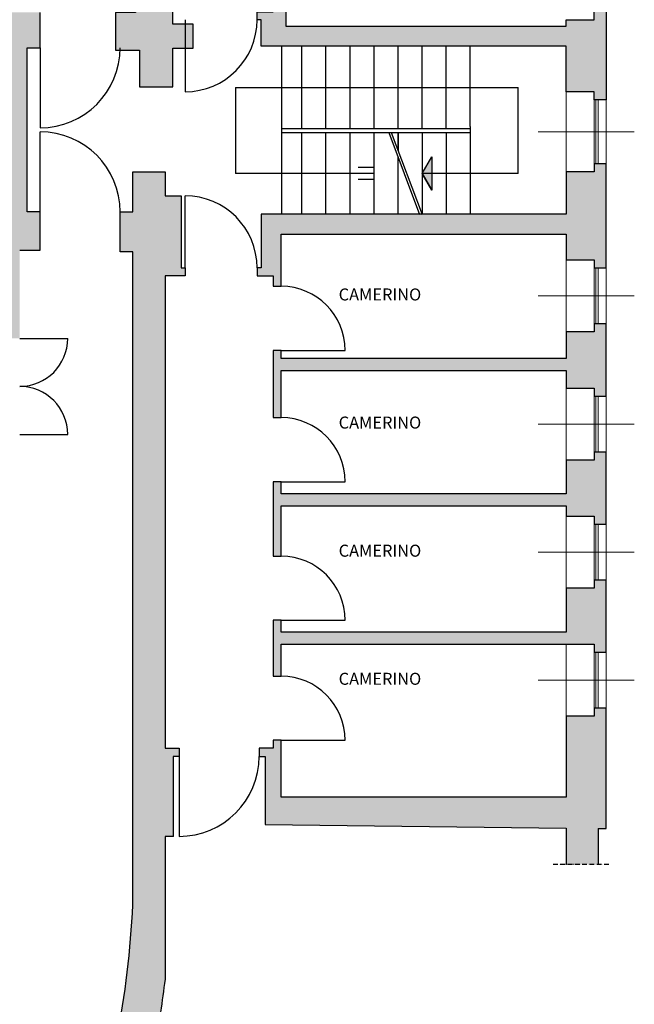
# Model space of a CAD drawing. Units: inches. Extents: x -249 to 7137, y -5951 to 2221.
# Drawn here: x 2740 to 3507, y -4318 to -3088 of the extents above; entities that cross this region are included whole.
import ezdxf

# ---------------------------------------------------------------- set-up
doc = ezdxf.new("R2010")
doc.units = ezdxf.units.IN
doc.header["$MEASUREMENT"] = 0
doc.linetypes.add('ACAD_ISO10W100', pattern=[18, 12, -3, 0, -3])
for name, color, linetype in [('TA-MURI', 7, 'Continuous'), ('TA-RETINI', 7, 'Continuous'), ('TA-SCRITTE', 7, 'Continuous'), ('TA-STRUTTURA', 253, 'Continuous')]:
    doc.layers.add(name, color=color, linetype=linetype)
doc.styles.add('SWISS', font='swissl.ttf')

msp = doc.modelspace()

# ---------------------------------------------------------------- hatches: boundary and pattern name
at = {"layer": 'TA-RETINI', "lineweight": 13, "ltscale": 5, "transparency": 33554559}
h = msp.add_hatch(color=252, dxfattribs=at)
h.dxf.hatch_style = 1
h.paths.add_polyline_path([(2941.487, -3307.995), (2921.487, -3307.995), (2921.487, -3277.995), (2881.487, -3277.995), (2881.487, -3327.995), (2865.487, -3327.995), (2865.487, -3377.995), (2881.487, -3377.995), (2881.487, -4193.396, -0.03238152), (2861.481, -4361.178), (2908.987, -4368.247, 0.01528892), (2921.487, -4286.416), (2921.487, -4107.995), (2931.487, -4107.995), (2931.487, -4007.995), (2938.987, -4007.995), (2938.987, -3997.995), (2921.487, -3997.995), (2921.487, -3407.995), (2946.487, -3407.995), (2946.487, -3397.995), (2941.487, -3397.995)])
h.paths.add_polyline_path([(2931.439, -2578.495), (2884.439, -2578.495), (2884.439, -2849.995), (2921.487, -2849.995), (2931.439, -2849.995)])
h.paths.add_polyline_path([(2931.439, -2963.495), (2884.439, -2963.495), (2884.439, -3078.995), (2859.439, -3078.995), (2859.439, -3125.995), (2889.535, -3125.995), (2889.535, -3171.995), (2931.439, -3171.995), (2931.439, -3123.495), (2946.487, -3123.495), (2946.487, -3093.495), (2931.439, -3093.495)])
h.paths.add_polyline_path([(2956.439, -3093.495), (2946.487, -3093.495), (2946.487, -3123.495), (2956.439, -3123.495)])
h.paths.add_polyline_path([(2931.439, -2849.995), (2921.487, -2849.995), (2884.439, -2849.995), (2884.439, -2857.495), (2931.439, -2857.495)])
h.paths.add_polyline_path([(2905.962, -3027.054), (2905.962, -2970.797), (2886.162, -2970.797), (2886.162, -3027.054)], flags=24)
h.paths.add_polyline_path([(2905.962, -3082.917), (2905.962, -3026.66), (2886.162, -3026.66), (2886.162, -3082.917)], flags=24)
h = msp.add_hatch(color=252, dxfattribs=at)
h.dxf.hatch_style = 1
h.paths.add_polyline_path([(3072.487, -3008.995), (3056.487, -3008.995), (3056.487, -3077.995), (3036.487, -3077.995), (3036.487, -3087.995), (3041.487, -3087.995), (3041.487, -3120.995), (3422.487, -3120.995), (3422.487, -3177.995), (3457.487, -3177.995), (3457.487, -3187.995), (3472.487, -3187.995), (3472.487, -3067.995), (3457.487, -3067.995), (3457.487, -3087.995), (3422.487, -3087.995), (3422.487, -3095.995), (3072.487, -3095.995)])
h = msp.add_hatch(color=252, dxfattribs=at)
h.dxf.hatch_style = 1
h.paths.add_polyline_path([(2143.248, -3132.995), (2146.915, -3132.995), (2156.487, -3132.995), (2156.487, -3122.995), (2181.487, -3122.995), (2181.487, -3132.995), (2191.487, -3132.995), (2191.487, -3122.995), (2425.487, -3122.995), (2425.487, -3177.995), (2441.487, -3177.995), (2441.487, -3122.995), (2729.487, -3122.995), (2729.487, -3321.995), (2683.396, -3322.526), (2683.396, -3375.995), (2707.767, -3375.995), (2707.767, -3440.995), (2721.767, -3440.995), (2721.767, -3485.995), (2740.006, -3485.995), (2740.006, -3375.995), (2765.487, -3375.995), (2765.487, -3327.995), (2749.487, -3327.995), (2749.487, -3122.995), (2765.487, -3122.995), (2765.487, -3078.995), (2760.439, -3078.995), (2435.439, -3078.995), (2435.439, -3041.995), (2374.072, -3041.995), (2373.987, -3078.995), (2184.987, -3078.995), (2184.987, -3064.995), (2136.987, -3064.995)])
h = msp.add_hatch(color=252, dxfattribs=at)
h.dxf.hatch_style = 1
h.paths.add_polyline_path([(3472.487, -3267.995), (3457.487, -3267.995), (3457.487, -3277.995), (3422.487, -3277.995), (3422.487, -3330.995), (3242.487, -3330.995), (3242.487, -3331.453), (3242.315, -3330.995), (3041.487, -3330.995), (3041.487, -3397.995), (3036.487, -3397.995), (3036.487, -3407.995), (3056.487, -3407.995), (3056.487, -3420.995), (3066.487, -3420.995), (3066.487, -3355.995), (3422.487, -3355.995), (3422.487, -3387.995), (3457.487, -3387.995), (3457.487, -3397.995), (3472.487, -3397.995)])
h = msp.add_hatch(color=252, dxfattribs=at)
h.dxf.hatch_style = 1
h.paths.add_polyline_path([(3472.487, -3467.995), (3457.487, -3467.995), (3457.487, -3477.995), (3422.487, -3477.995), (3422.487, -3510.995), (3066.487, -3510.995), (3066.487, -3500.995), (3056.487, -3500.995), (3056.487, -3584.995), (3066.487, -3584.995), (3066.487, -3525.995), (3422.487, -3525.995), (3422.487, -3547.995), (3457.487, -3547.995), (3457.487, -3557.995), (3472.487, -3557.995)])
h = msp.add_hatch(color=252, dxfattribs=at)
h.dxf.hatch_style = 1
h.paths.add_polyline_path([(3472.487, -3627.995), (3457.487, -3627.995), (3457.487, -3637.995), (3422.487, -3637.995), (3422.487, -3679.995), (3066.487, -3679.995), (3066.487, -3664.995), (3056.487, -3664.995), (3056.487, -3757.995), (3066.487, -3757.995), (3066.487, -3694.995), (3422.487, -3694.995), (3422.487, -3707.995), (3457.487, -3707.995), (3457.487, -3717.995), (3472.487, -3717.995)])
h = msp.add_hatch(color=252, dxfattribs=at)
h.dxf.hatch_style = 1
h.paths.add_polyline_path([(3472.487, -3787.995), (3457.487, -3787.995), (3457.487, -3797.995), (3422.487, -3797.995), (3422.487, -3852.995), (3066.487, -3852.995), (3066.487, -3837.995), (3056.487, -3837.995), (3056.487, -3907.995), (3066.487, -3907.995), (3066.487, -3867.995), (3422.487, -3867.995), (3457.487, -3867.995), (3457.487, -3877.995), (3472.487, -3877.995)])
h = msp.add_hatch(color=252, dxfattribs=at)
h.dxf.hatch_style = 1
h.paths.add_polyline_path([(3472.487, -3947.995), (3457.487, -3947.995), (3457.487, -3957.995), (3422.487, -3957.995), (3422.487, -4058.995), (3066.487, -4058.995), (3066.487, -3987.995), (3056.487, -3987.995), (3056.487, -3997.995), (3038.987, -3997.995), (3038.987, -4007.995), (3046.487, -4007.995), (3046.487, -4092.995), (3462.487, -4097.995), (3472.487, -4097.995)])
h = msp.add_hatch(color=252, dxfattribs=at)
h.dxf.hatch_style = 1
h.paths.add_polyline_path([(3462.488, -4097.995), (3422.488, -4097.514), (3422.488, -4143.065), (3462.488, -4143.065)])

# ---------------------------------------------------------------- linework, layer by layer
at = {"layer": 'TA-MURI', "color": 18, "lineweight": 30, "true_color": 0x000000}
msp.add_line((3041.488, -3120.995), (3041.488, -3087.995), dxfattribs=at)
for points in [[(2956.44, -3093.495), (2931.44, -3093.495), (2931.44, -2963.495), (2884.44, -2963.495), (2884.44, -3078.995), (2859.44, -3078.995), (2859.44, -3125.995), (2889.536, -3125.995), (2889.536, -3171.995), (2931.44, -3171.995), (2931.44, -3123.495), (2956.44, -3123.495)], [(3457.488, -3187.995), (3457.488, -3177.995), (3422.488, -3177.995), (3422.488, -3120.995), (3041.488, -3120.995), (3041.488, -3087.995), (3036.488, -3087.995), (3036.488, -3077.995), (3056.488, -3077.995), (3056.488, -3008.995), (3072.488, -3008.995), (3072.488, -3095.995), (3422.488, -3095.995), (3422.488, -3087.995), (3457.488, -3087.995), (3457.488, -3067.995), (3472.488, -3067.995), (3472.488, -3187.995)], [(3056.488, -3420.995), (3066.488, -3420.995), (3066.488, -3355.995), (3422.488, -3355.995), (3422.488, -3387.995), (3457.488, -3387.995), (3457.488, -3397.995), (3472.488, -3397.995), (3472.488, -3267.995), (3457.488, -3267.995), (3457.488, -3277.995), (3422.488, -3277.995), (3422.488, -3330.995), (3041.488, -3330.995), (3041.488, -3397.995), (3036.488, -3397.995), (3036.488, -3407.995), (3056.488, -3407.995)], [(3457.488, -3557.995), (3472.488, -3557.995), (3472.488, -3467.995), (3457.488, -3467.995), (3457.488, -3477.995), (3422.488, -3477.995), (3422.488, -3510.995), (3066.488, -3510.995), (3066.488, -3500.995), (3056.488, -3500.995), (3056.488, -3584.995), (3066.488, -3584.995), (3066.488, -3525.995), (3422.488, -3525.995), (3422.488, -3547.995), (3457.488, -3547.995)], [(3422.488, -3707.995), (3457.488, -3707.995), (3457.488, -3717.995), (3472.488, -3717.995), (3472.488, -3627.995), (3457.488, -3627.995), (3457.488, -3637.995), (3422.488, -3637.995), (3422.488, -3679.995), (3066.488, -3679.995), (3066.488, -3664.995), (3056.488, -3664.995), (3056.488, -3757.995), (3066.488, -3757.995), (3066.488, -3694.995), (3422.488, -3694.995)], [(3457.488, -3797.995), (3422.488, -3797.995), (3422.488, -3852.995), (3066.488, -3852.995), (3066.488, -3837.995), (3056.488, -3837.995), (3056.488, -3907.995), (3066.488, -3907.995), (3066.488, -3867.995), (3422.488, -3867.995), (3457.488, -3867.995), (3457.488, -3877.995), (3472.488, -3877.995), (3472.488, -3787.995), (3457.488, -3787.995)]]:
    msp.add_lwpolyline(points, close=True, dxfattribs=at)
for points in [[(2740.007, -3375.995), (2765.488, -3375.995), (2765.488, -3327.995), (2749.488, -3327.995), (2749.488, -3122.995), (2765.488, -3122.995), (2765.488, -3078.995)], [(3462.488, -4097.995), (3462.488, -4097.995), (3472.488, -4097.995), (3472.488, -3947.995), (3457.488, -3947.995), (3457.488, -3957.995), (3422.488, -3957.995), (3422.488, -4058.995), (3066.488, -4058.995), (3066.488, -3987.995), (3056.488, -3987.995), (3056.488, -3997.995), (3038.988, -3997.995), (3038.988, -4007.995), (3046.488, -4007.995), (3046.488, -4092.995), (3422.488, -4097.514)], [(3422.488, -4097.514), (3422.488, -4143.065)], [(3462.488, -4097.995), (3462.488, -4143.065)]]:
    msp.add_lwpolyline(points, dxfattribs=at)
msp.add_lwpolyline([(2932.047, -4107.995), (2921.488, -4107.995), (2921.488, -4286.416, -0.01528892), (2908.989, -4368.247), (2861.482, -4361.178, 0.03238152), (2881.488, -4193.396), (2881.488, -3377.995), (2865.488, -3377.995), (2865.488, -3327.995), (2881.488, -3327.995), (2881.488, -3277.995), (2921.488, -3277.995), (2921.488, -3307.995), (2941.488, -3307.995), (2941.488, -3397.995), (2946.488, -3397.995), (2946.488, -3407.995), (2921.488, -3407.995), (2921.488, -3997.995), (2938.988, -3997.995), (2938.988, -4007.995), (2931.488, -4007.995), (2931.488, -4107.995)], format="xyb", dxfattribs=at)
at = {"layer": 'TA-MURI', "color": 18, "linetype": 'ACAD_ISO10W100', "lineweight": 30, "ltscale": 0.5, "true_color": 0x000000}
msp.add_lwpolyline([(3475.694, -4143.065), (3405.319, -4143.065)], dxfattribs=at)
at = {"layer": 'TA-STRUTTURA', "color": 253}
for p, q in [((2946.488, -3087.995), (2946.488, -3177.995)), ((2765.488, -3122.995), (2765.488, -3222.995)), ((3067.488, -3228.953), (3067.488, -3121.453)), ((3092.488, -3223.953), (3092.488, -3121.453)), ((3122.488, -3223.953), (3122.488, -3121.453)), ((3152.488, -3223.953), (3152.488, -3121.453)), ((3182.488, -3223.953), (3182.488, -3121.453)), ((3212.488, -3223.953), (3212.488, -3121.453)), ((3242.488, -3223.953), (3242.488, -3121.453)), ((3272.488, -3223.953), (3272.488, -3121.453)), ((3302.488, -3221.453), (3302.488, -3121.453)), ((3009.347, -3172.703), (3009.347, -3280.203)), ((3009.347, -3172.703), (3362.488, -3172.703)), ((3362.488, -3280.203), (3362.488, -3172.703)), ((3302.488, -3221.453), (3302.488, -3331.453)), ((2765.488, -3327.995), (2765.488, -3227.995)), ((3067.488, -3223.953), (3302.488, -3223.953)), ((3067.488, -3330.995), (3067.488, -3228.953)), ((3067.488, -3228.953), (3302.488, -3228.953)), ((3092.488, -3331.453), (3092.488, -3228.953)), ((3122.488, -3331.453), (3122.488, -3228.953)), ((3152.488, -3331.453), (3152.488, -3228.953)), ((3182.488, -3331.453), (3182.488, -3228.953)), ((3200.861, -3228.953), (3239.284, -3331.453)), ((3204.065, -3228.953), (3242.488, -3331.453)), ((3212.488, -3251.423), (3212.488, -3228.953)), ((3212.488, -3228.953), (3212.488, -3251.423)), ((3242.488, -3228.953), (3242.488, -3331.453)), ((3272.488, -3228.953), (3272.488, -3331.453)), ((3212.488, -3330.995), (3212.488, -3259.97)), ((3242.488, -3280.203), (3254.488, -3259.419)), ((3254.488, -3259.419), (3254.488, -3300.988)), ((3254.488, -3259.419), (3254.488, -3300.988)), ((3182.488, -3280.203), (3009.347, -3280.203)), ((3182.488, -3272.703), (3162.488, -3272.703)), ((3362.488, -3280.203), (3242.488, -3280.203)), ((3242.488, -3280.203), (3254.488, -3300.988)), ((3254.488, -3300.988), (3242.488, -3280.203)), ((3182.488, -3287.703), (3162.488, -3287.703)), ((2946.488, -3397.995), (2946.488, -3307.995)), ((2740.007, -3485.995), (2800.007, -3485.995)), ((3066.488, -3500.995), (3146.488, -3500.995)), ((2740.007, -3605.995), (2800.007, -3605.995)), ((3066.488, -3664.995), (3146.488, -3664.995)), ((3066.488, -3837.995), (3146.488, -3837.995)), ((3066.488, -3987.995), (3146.488, -3987.995)), ((2938.988, -4007.995), (2938.988, -4107.995))]:
    msp.add_line(p, q, dxfattribs=at)
at = {"layer": 'TA-STRUTTURA', "color": 253, "lineweight": 15}
for p, q in [((3422.488, -3277.995), (3422.488, -3177.995)), ((3457.488, -3267.995), (3457.488, -3187.995)), ((3459.488, -3267.995), (3459.488, -3187.995)), ((3462.488, -3267.995), (3462.488, -3187.995)), ((3472.488, -3267.995), (3472.488, -3187.995)), ((3387.488, -3227.995), (3507.488, -3227.995)), ((3422.488, -3477.995), (3422.488, -3387.995)), ((3457.488, -3467.995), (3457.488, -3397.995)), ((3459.488, -3467.995), (3459.488, -3397.995)), ((3462.488, -3467.995), (3462.488, -3397.995)), ((3472.488, -3467.995), (3472.488, -3397.995)), ((3387.488, -3432.995), (3507.488, -3432.995)), ((3422.488, -3637.995), (3422.488, -3547.995)), ((3457.488, -3627.995), (3457.488, -3557.995)), ((3459.488, -3627.995), (3459.488, -3557.995)), ((3462.488, -3627.995), (3462.488, -3557.995)), ((3472.488, -3627.995), (3472.488, -3557.995)), ((3387.488, -3592.995), (3507.488, -3592.995)), ((3422.488, -3797.995), (3422.488, -3707.995)), ((3457.488, -3787.995), (3457.488, -3717.995)), ((3459.488, -3787.995), (3459.488, -3717.995)), ((3462.488, -3787.995), (3462.488, -3717.995)), ((3472.488, -3787.995), (3472.488, -3717.995)), ((3387.488, -3752.995), (3507.488, -3752.995)), ((3422.488, -3957.995), (3422.488, -3867.995)), ((3457.488, -3947.995), (3457.488, -3877.995)), ((3459.488, -3947.995), (3459.488, -3877.995)), ((3462.488, -3947.995), (3462.488, -3877.995)), ((3472.488, -3947.995), (3472.488, -3877.995)), ((3387.488, -3912.995), (3507.488, -3912.995))]:
    msp.add_line(p, q, dxfattribs=at)
at = {"layer": 'TA-STRUTTURA', "color": 253}
for centre, radius, start, end in [((2946.488, -3087.995), 90, 270, 0), ((2765.488, -3122.995), 100, 270, 0), ((2765.488, -3327.995), 100, 0, 90), ((2946.488, -3397.995), 90, 0, 90), ((3066.488, -3500.995), 80, 0, 90), ((2740.007, -3485.995), 60, 270, 0), ((2740.007, -3605.995), 60, 0, 90), ((3066.488, -3664.995), 80, 0, 90), ((3066.488, -3837.995), 80, 0, 90), ((3066.488, -3987.995), 80, 0, 90), ((2938.988, -4007.995), 100, 270, 0)]:
    msp.add_arc(centre, radius, start, end, dxfattribs=at)
msp.add_solid([(3254.488, -3259.419), (3254.488, -3300.988), (3242.488, -3280.203)], dxfattribs=at)

# ---------------------------------------------------------------- texts
at = {"layer": 'TA-SCRITTE', "style": 'SWISS'}
for p in [(3138.302, -3438.66), (3138.302, -3598.66), (3138.302, -3758.66), (3138.302, -3918.66)]:
    msp.add_text('CAMERINO', height=15, dxfattribs=at).set_placement(p)

doc.saveas('drawing.dxf')
